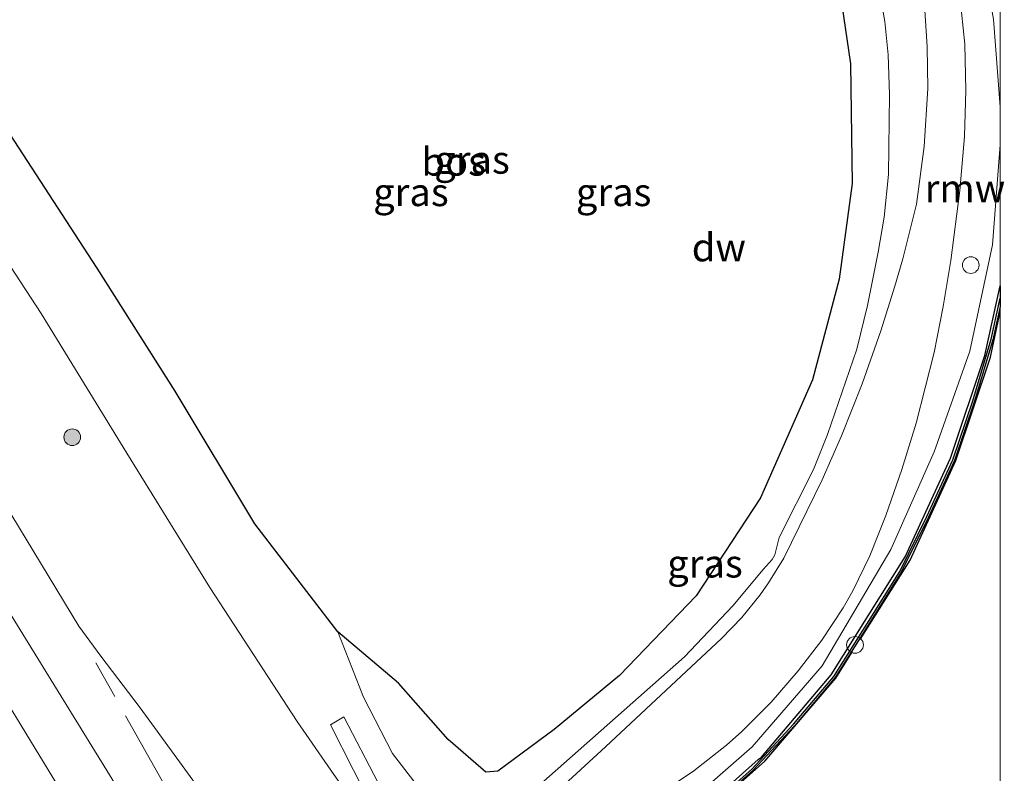
# Model space of a CAD drawing. Units: metres. Extents: x 237850 to 240010, y 487499 to 493750.
# Drawn here: x 239912 to 240000, y 487656 to 487723 of the extents above; entities that cross this region are included whole.
import ezdxf
from ezdxf.enums import TextEntityAlignment as Align

# ---------------------------------------------------------------- set-up
doc = ezdxf.new("R2010")
doc.units = ezdxf.units.M
doc.linetypes.add('IE-TERREINAFSCHEIDING', pattern=[10, 8, -2])
doc.layers.get('0').update_dxf_attribs({"lineweight": 25})
for name, color, linetype, lineweight in [('B-ME-GC-DAMWAND-GV-B6', 10, 'Continuous', 25), ('B-ME-GC-DAMWAND-L-B1', 10, 'Continuous', 25), ('B-ME-GR-BOOM-S-B1', 93, 'Continuous', 18), ('B-ME-GR-BOS-GV-B6', 10, 'Continuous', 25), ('B-ME-GW-KRUINLIJN-L-B1', 93, 'Continuous', 18), ('B-ME-GW-TEENLIJN-L-B1', 93, 'Continuous', 18), ('B-ME-IE-GRASLAND-GV-B6', 93, 'Continuous', 18), ('B-ME-IE-INRICHTINGSELEMENT-S-B1', 253, 'Continuous', 18), ('B-ME-IE-TERREINAFSCHEIDING-RASTERHEKWERK-L-B1', 8, 'IE-TERREINAFSCHEIDING', 18), ('B-ME-KW-REMMINGWERK-L-B1', 10, 'Continuous', 25), ('B-ME-OB-WATERLIJN-L-B1', 133, 'OB-WATERLIJN', 18), ('B-ME-OG-WATER-GV-B6', 153, 'Continuous', 18), ('B-ME-SB-SPOOR-GV-B6', 253, 'Continuous', 18), ('B-ME-SB-SPOOR-L-B1', 253, 'Continuous', 18), ('B-ME-VH-VERH_SOORT-ONVERHARD-GV-B6', 8, 'Continuous', 18)]:
    doc.layers.add(name, color=color, linetype=linetype, lineweight=lineweight)
doc.styles.add('NLCS-ISO', font='NLCS-ISO.TTF')
doc.linetypes.add('OB-WATERLIJN', pattern='A,10,[32,NLCS.SHX,S=2,R=0,X=0,Y=0],-12', length=22)

# ---------------------------------------------------------------- blocks, each defined once
blk = doc.blocks.new('d28bz_FeatureWriter_4_40_FMEBLOCK8')
at = {"layer": 'B-ME-GC-DAMWAND-L-B1'}
blk.add_polyline3d([(19.931, -49.399, 10.557), (24.202, -45.603, 10.562), (27.928, -41.577, 10.547), (31.546, -37.314, 10.581), (34.492, -32.619, 10.567), (37.446, -27.892, 10.599), (39.889, -22.988, 10.611), (42.207, -17.919, 10.623), (43.982, -12.615, 10.618), (45.639, -7.116, 10.606), (46.429, -3.436, 10.615)], dxfattribs=at)
blk = doc.blocks.new('d28bz_FeatureWriter_4_40_FMEBLOCK11')
at = {"layer": 'B-ME-GW-KRUINLIJN-L-B1'}
for points in [[(26.413, -1.182, 11.047), (25.82, 6.664, 11.116), (24.109, 16.128, 11.107), (21.484, 25.262, 11.154), (17.404, 33.849, 11.181), (12.554, 42.293, 11.243), (7.46, 48.883, 11.054), (6.094, 50.029, 11.178), (1.057, 56.012, 11.128), (-2.832, 60.072, 11.18), (-4.005, 61.296, 11.195), (-4.434, 61.699, 11.195), (-4.583, 61.84, 11.194), (-6.455, 63.601, 11.193), (-8.936, 65.936, 11.191), (-14.059, 70.435, 11.233), (-18.743, 74.152, 11.266), (-21.242, 76.717, 11.262), (-21.423, 77.445, 11.27), (-21.352, 77.838, 11.275), (-20.597, 79.578, 11.287)], [(-26.413, -79.578, 11.288), (-25.323, -77.833, 11.296), (-24.36, -77.168, 11.298), (-20.467, -75.619, 11.362), (-15.427, -73.155, 11.351), (-12.115, -71.312, 11.341), (-4.101, -65.764, 11.228), (4.232, -58.496, 11.117), (10.482, -51.234, 11.04), (16.634, -40.811, 11.061), (20.503, -32.069, 11.125), (23.701, -23.054, 11.165), (25.733, -13.551, 11.221), (26.413, -4.577, 11.061)]]:
    blk.add_polyline3d(points, dxfattribs=at)
blk = doc.blocks.new('d28bz_FeatureWriter_4_40_FMEBLOCK20')
at = {"layer": 'B-ME-KW-REMMINGWERK-L-B1'}
for points in [[(6.257, 27.06, 10.256), (5.71, 29.997, 10.256), (4.132, 35.312, 10.264)], [(-6.257, -35.312, 10.294), (-1.785, -28.198, 10.287), (2.3, -19.294, 10.278), (5.394, -10.047, 10.283), (6.257, -5.983, 10.278)]]:
    blk.add_polyline3d(points, dxfattribs=at)
blk = doc.blocks.new('d28bz_FeatureWriter_4_40_FMEBLOCK21')
at = {"layer": 'B-ME-OB-WATERLIJN-L-B1'}
blk.add_polyline3d([(144.585, -93.059, 10.053), (148.863, -89.258, 10.053), (152.597, -85.223, 10.053), (156.224, -80.949, 10.053), (159.176, -76.244, 10.053), (162.134, -71.511, 10.053), (164.581, -66.597, 10.053), (166.904, -61.519, 10.053), (168.683, -56.205, 10.053), (170.342, -50.697, 10.053), (170.98, -47.726, 10.053)], dxfattribs=at)
blk = doc.blocks.new('dtb')
blk.add_circle((0, 0), 0.75)
blk = doc.blocks.new('boom')
blk.add_hatch(color=256).paths.add_polyline_path([(-0.75, 0, 1), (0.75, 0, 1)])
blk.add_circle((0, 0), 0.75)
blk = doc.blocks.new('d28bz_FeatureWriter_4_40_FMEBLOCK22')
at = {"layer": 'B-ME-GC-DAMWAND-L-B1'}
blk.add_polyline3d([(19.931, -49.399, 10.557), (24.202, -45.603, 10.562), (27.928, -41.577, 10.547), (31.546, -37.314, 10.581), (34.492, -32.619, 10.567), (37.446, -27.892, 10.599), (39.889, -22.988, 10.611), (42.207, -17.919, 10.623), (43.982, -12.615, 10.618), (45.639, -7.116, 10.606), (46.429, -3.436, 10.615)], dxfattribs=at)
blk = doc.blocks.new('d28bz_FeatureWriter_4_40_FMEBLOCK23')
at = {"layer": 'B-ME-GW-KRUINLIJN-L-B1'}
for points in [[(26.413, -1.182, 11.047), (25.82, 6.664, 11.116), (24.109, 16.128, 11.107), (21.484, 25.262, 11.154), (17.404, 33.849, 11.181), (12.554, 42.293, 11.243), (7.46, 48.883, 11.054), (6.094, 50.029, 11.178), (1.057, 56.012, 11.128), (-2.832, 60.072, 11.18), (-4.005, 61.296, 11.195), (-4.434, 61.699, 11.195), (-4.583, 61.84, 11.194), (-6.455, 63.601, 11.193), (-8.936, 65.936, 11.191), (-14.059, 70.435, 11.233), (-18.743, 74.152, 11.266), (-21.242, 76.717, 11.262), (-21.423, 77.445, 11.27), (-21.352, 77.838, 11.275), (-20.597, 79.578, 11.287)], [(-26.413, -79.578, 11.288), (-25.323, -77.833, 11.296), (-24.36, -77.168, 11.298), (-20.467, -75.619, 11.362), (-15.427, -73.155, 11.351), (-12.115, -71.312, 11.341), (-4.101, -65.764, 11.228), (4.232, -58.496, 11.117), (10.482, -51.234, 11.04), (16.634, -40.811, 11.061), (20.503, -32.069, 11.125), (23.701, -23.054, 11.165), (25.733, -13.551, 11.221), (26.413, -4.577, 11.061)]]:
    blk.add_polyline3d(points, dxfattribs=at)
blk = doc.blocks.new('d28bz_FeatureWriter_4_40_FMEBLOCK29')
at = {"layer": 'B-ME-KW-REMMINGWERK-L-B1'}
for points in [[(6.257, 27.06, 10.256), (5.71, 29.997, 10.256), (4.132, 35.312, 10.264)], [(-6.257, -35.312, 10.294), (-1.785, -28.198, 10.287), (2.3, -19.294, 10.278), (5.394, -10.047, 10.283), (6.257, -5.983, 10.278)]]:
    blk.add_polyline3d(points, dxfattribs=at)
blk = doc.blocks.new('d28bz_FeatureWriter_4_40_FMEBLOCK30')
at = {"layer": 'B-ME-OB-WATERLIJN-L-B1'}
blk.add_polyline3d([(144.585, -93.059, 10.053), (148.863, -89.258, 10.053), (152.597, -85.223, 10.053), (156.224, -80.949, 10.053), (159.176, -76.244, 10.053), (162.134, -71.511, 10.053), (164.581, -66.597, 10.053), (166.904, -61.519, 10.053), (168.683, -56.205, 10.053), (170.342, -50.697, 10.053), (170.98, -47.726, 10.053)], dxfattribs=at)

msp = doc.modelspace()

# ---------------------------------------------------------------- linework, layer by layer
at = {"layer": 'B-ME-GC-DAMWAND-GV-B6'}
for points in [[(239970.234, 487649.842, 10.632), (239978.343, 487657.068, 10.637), (239978.638, 487657.297, 10.628), (239984.884, 487664.665, 10.629), (239991.514, 487675.21, 10.619), (239995.553, 487684.049, 10.614), (239998.653, 487693.239, 10.628), (240000, 487699.489, 10.617), (240000, 487697.632, 10.053)], [(239970.234, 487649.842, 10.632), (239978.343, 487657.068, 10.637), (239978.638, 487657.297, 10.628), (239984.884, 487664.665, 10.629), (239991.514, 487675.21, 10.619), (239995.553, 487684.049, 10.614), (239998.653, 487693.239, 10.628), (240000, 487699.489, 10.617), (240000, 487697.632, 10.053)], [(240000, 487697.632, 10.053), (239999.362, 487694.66, 10.053), (239997.703, 487689.153, 10.053), (239995.924, 487683.839, 10.053), (239993.601, 487678.76, 10.053), (239991.155, 487673.847, 10.053), (239988.196, 487669.113, 10.053), (239985.244, 487664.408, 10.053), (239981.617, 487660.135, 10.053), (239977.883, 487656.1, 10.053), (239973.605, 487652.298, 10.053)], [(240000, 487697.632, 10.053), (239999.362, 487694.66, 10.053), (239997.703, 487689.153, 10.053), (239995.924, 487683.839, 10.053), (239993.601, 487678.76, 10.053), (239991.155, 487673.847, 10.053), (239988.196, 487669.113, 10.053), (239985.244, 487664.408, 10.053), (239981.617, 487660.135, 10.053), (239977.883, 487656.1, 10.053), (239973.605, 487652.298, 10.053)]]:
    msp.add_polyline3d(points, dxfattribs=at)
at = {"layer": 'B-ME-GR-BOS-GV-B6'}
for points in [[(239985.372, 487727.921, 9.63), (239986.617, 487719.357, 9.525), (239986.768, 487708.649, 9.479), (239985.612, 487700.071, 9.509), (239983.205, 487691.072, 9.592), (239978.562, 487680.497, 9.617), (239972.794, 487671.719, 9.68), (239965.921, 487664.59, 9.613), (239960.095, 487659.78, 9.58), (239955.045, 487656.035, 9.689)], [(239955.045, 487656.035, 9.689), (239953.983, 487655.957, 9.701), (239950.594, 487658.862, 9.818), (239946.156, 487663.9, 9.981), (239940.715, 487668.508, 10.224), (239933.297, 487678.173, 9.873), (239926.157, 487690.042, 9.622), (239919.187, 487701.068, 9.513), (239910.172, 487714.886, 9.55), (239904.903, 487722.482, 9.68), (239904.422, 487724.319, 9.663)]]:
    msp.add_polyline3d(points, dxfattribs=at)
at = {"layer": 'B-ME-GW-KRUINLIJN-L-B1'}
for points in [[(239785.813, 487881.86, 16.037), (239800.994, 487857.925, 16.125), (239823.049, 487822.25, 16.338), (239842.446, 487791.189, 16.313), (239864.411, 487755.133, 16.502), (239885.061, 487721.545, 16.748), (239907.381, 487685.713, 16.882), (239917.523, 487669.018, 16.803), (239919.49, 487666.324, 16.648), (239923.025, 487661.694, 16.824), (239926.554, 487656.864, 16.878), (239930.745, 487651.094, 16.899), (239932.359, 487648.253, 16.874), (239932.658, 487646.892, 16.891), (239932.912, 487645.986, 16.958)], [(239925.362, 487640.238, 16.882), (239924.779, 487640.119, 16.621), (239924.765, 487640.181, 16.636), (239924.45, 487640.125, 16.636), (239921.292, 487645.47, 17.091), (239909.493, 487664.779, 16.924), (239889.743, 487696.422, 16.79), (239889.516, 487696.933, 16.79), (239882.743, 487707.585, 16.736), (239865.974, 487734.534, 16.673), (239846.261, 487766.372, 16.435), (239820.672, 487808.178, 16.317), (239793.92, 487851.305, 16.137), (239778.578, 487875.602, 16.029)], [(239988.961, 487727.179, 11.107), (239989.678, 487723.136, 11.039), (239989.998, 487720.162, 11.114), (239990.105, 487716.623, 11.084), (239990.031, 487709.462, 11.114), (239989.623, 487705.637, 11.08), (239989.08, 487702.496, 11.119), (239988.125, 487697.712, 11.119), (239987.17, 487693.802, 11.054), (239984.561, 487686.189, 11.015), (239983.293, 487683.027, 10.989), (239980.235, 487676.95, 11.05), (239979.838, 487675.396, 10.95), (239979.611, 487674.979, 10.959), (239978.785, 487674.077, 11.037), (239976.075, 487670.824, 11.084), (239971.755, 487666.271, 11.076), (239958.889, 487654.907, 11.058)], [(239947.537, 487655.144, 11.11), (239945.626, 487657.618, 11.071), (239943.005, 487662.656, 10.773), (239940.715, 487668.508, 10.224)]]:
    msp.add_polyline3d(points, dxfattribs=at)
at = {"layer": 'B-ME-GW-TEENLIJN-L-B1'}
for points in [[(239940.715, 487668.508, 10.224), (239946.156, 487663.9, 9.981), (239950.594, 487658.862, 9.818), (239953.983, 487655.957, 9.701), (239955.045, 487656.035, 9.689), (239960.095, 487659.78, 9.58), (239965.921, 487664.59, 9.613), (239972.794, 487671.719, 9.68), (239978.562, 487680.497, 9.617), (239983.205, 487691.072, 9.592), (239985.612, 487700.071, 9.509), (239986.768, 487708.649, 9.479), (239986.617, 487719.357, 9.525), (239985.372, 487727.921, 9.63)], [(239894.231, 487727.022, 9.873), (239896.894, 487723.615, 9.802), (239901.338, 487717.552, 9.881), (239904.443, 487712.378, 9.647), (239908.656, 487705.43, 9.638), (239914.163, 487697.003, 9.609), (239921.816, 487684.492, 9.827), (239929.26, 487672.475, 10.274), (239937.073, 487660.492, 10.873), (239940.361, 487655.731, 11.137)]]:
    msp.add_polyline3d(points, dxfattribs=at)
at = {"layer": 'B-ME-IE-GRASLAND-GV-B6'}
for points in [[(240000, 487727.575, 10.607), (240000, 487715.515, 11.047), (239999.407, 487723.36, 11.116), (239997.697, 487732.824, 11.107), (239995.072, 487741.959, 11.154), (239990.992, 487750.545, 11.181), (239986.141, 487758.99, 11.243), (239981.047, 487765.58, 11.054), (239979.681, 487766.726, 11.178), (239981.96, 487766.189, 10.467), (239982.072, 487766.281, 10.602), (239987.296, 487759.615, 10.593), (239992.234, 487751.198, 10.595), (239996.217, 487742.324, 10.6), (239998.991, 487733.017, 10.607), (240000, 487727.575, 10.607)], [(240000, 487727.575, 10.607), (240000, 487715.515, 11.047), (239999.407, 487723.36, 11.116), (239997.697, 487732.824, 11.107), (239995.072, 487741.959, 11.154), (239990.992, 487750.545, 11.181), (239986.141, 487758.99, 11.243), (239981.047, 487765.58, 11.054), (239979.681, 487766.726, 11.178), (239981.96, 487766.189, 10.467), (239982.072, 487766.281, 10.602), (239987.296, 487759.615, 10.593), (239992.234, 487751.198, 10.595), (239996.217, 487742.324, 10.6), (239998.991, 487733.017, 10.607), (240000, 487727.575, 10.607)], [(239947.537, 487655.144, 11.11), (239945.626, 487657.618, 11.071), (239943.005, 487662.656, 10.773), (239940.715, 487668.508, 10.224), (239946.156, 487663.9, 9.981), (239950.594, 487658.862, 9.818), (239953.983, 487655.957, 9.701), (239955.045, 487656.035, 9.689), (239960.095, 487659.78, 9.58), (239965.921, 487664.59, 9.613), (239972.794, 487671.719, 9.68), (239978.562, 487680.497, 9.617), (239983.205, 487691.072, 9.592), (239985.612, 487700.071, 9.509), (239986.768, 487708.649, 9.479), (239986.617, 487719.357, 9.525), (239985.372, 487727.921, 9.63)], [(239958.889, 487654.907, 11.058), (239971.755, 487666.271, 11.076), (239976.075, 487670.824, 11.084), (239978.785, 487674.077, 11.037), (239979.611, 487674.979, 10.959), (239979.838, 487675.396, 10.95), (239980.235, 487676.95, 11.05), (239983.293, 487683.027, 10.989), (239984.561, 487686.189, 11.015), (239987.17, 487693.802, 11.054), (239988.125, 487697.712, 11.119), (239989.08, 487702.496, 11.119), (239989.623, 487705.637, 11.08), (239990.031, 487709.462, 11.114), (239990.105, 487716.623, 11.084), (239989.998, 487720.162, 11.114), (239989.678, 487723.136, 11.039), (239988.961, 487727.179, 11.107)], [(239988.961, 487727.179, 11.107), (239989.678, 487723.136, 11.039), (239989.998, 487720.162, 11.114), (239990.105, 487716.623, 11.084), (239990.031, 487709.462, 11.114), (239989.623, 487705.637, 11.08), (239989.08, 487702.496, 11.119), (239988.125, 487697.712, 11.119), (239987.17, 487693.802, 11.054), (239984.561, 487686.189, 11.015), (239983.293, 487683.027, 10.989), (239980.235, 487676.95, 11.05), (239979.838, 487675.396, 10.95), (239979.611, 487674.979, 10.959), (239978.785, 487674.077, 11.037), (239976.075, 487670.824, 11.084), (239971.755, 487666.271, 11.076)], [(239993.227, 487724.618, 11.241), (239993.481, 487720.89, 11.243), (239993.542, 487717.155, 11.256), (239993.203, 487711.964, 11.259), (239992.524, 487706.806, 11.225), (239991.286, 487701.897, 11.24), (239990.59, 487699.463, 11.223), (239989.324, 487695.455, 11.157), (239987.654, 487690.721, 11.097), (239985.82, 487686.048, 11.096), (239984.089, 487682.131, 11.132), (239980.637, 487675.106, 11.059), (239979.279, 487672.888, 11.077), (239978.527, 487671.822, 11.084), (239976.886, 487669.79, 11.097), (239975.078, 487667.912, 11.106), (239964.677, 487658.208, 11.13), (239955.428, 487649.72, 11.271)], [(239965.328, 487651.196, 11.318), (239972.586, 487656.079, 11.222), (239975.502, 487658.364, 11.198), (239976.893, 487659.593, 11.191), (239979.522, 487662.209, 11.185), (239981.929, 487665.016, 11.192), (239984.052, 487667.757, 11.185), (239985.951, 487670.671, 11.185), (239986.81, 487672.185, 11.189), (239988.336, 487675.306, 11.203), (239989.775, 487678.935, 11.218), (239991.207, 487683.039, 11.237), (239992.482, 487687.197, 11.268), (239994.091, 487693.514, 11.334), (239994.906, 487697.627, 11.374), (239995.6, 487701.765, 11.39), (239996.411, 487708.004, 11.365), (239996.826, 487712.84, 11.313), (239996.946, 487716.977, 11.28), (239996.839, 487721.112, 11.263), (239996.55, 487723.991, 11.272)], [(239965.328, 487651.196, 11.318), (239972.586, 487656.079, 11.222), (239975.502, 487658.364, 11.198), (239976.893, 487659.593, 11.191), (239979.522, 487662.209, 11.185), (239981.929, 487665.016, 11.192), (239984.052, 487667.757, 11.185), (239985.951, 487670.671, 11.185), (239986.81, 487672.185, 11.189), (239988.336, 487675.306, 11.203), (239989.775, 487678.935, 11.218), (239991.207, 487683.039, 11.237), (239992.482, 487687.197, 11.268), (239994.091, 487693.514, 11.334), (239994.906, 487697.627, 11.374), (239995.6, 487701.765, 11.39), (239996.411, 487708.004, 11.365), (239996.826, 487712.84, 11.313), (239996.946, 487716.977, 11.28), (239996.839, 487721.112, 11.263), (239996.55, 487723.991, 11.272)], [(239999.407, 487723.36, 11.116), (240000, 487715.515, 11.047)], [(239999.407, 487723.36, 11.116), (240000, 487715.515, 11.047)], [(240000, 487715.515, 11.047), (240000, 487712.12, 11.061), (239999.321, 487703.146, 11.221), (239997.289, 487693.642, 11.165), (239994.09, 487684.628, 11.125), (239990.222, 487675.886, 11.061), (239984.069, 487665.463, 11.04), (239977.819, 487658.2, 11.117), (239969.487, 487650.932, 11.228)], [(240000, 487715.515, 11.047), (240000, 487712.12, 11.061), (239999.321, 487703.146, 11.221), (239997.289, 487693.642, 11.165), (239994.09, 487684.628, 11.125), (239990.222, 487675.886, 11.061), (239984.069, 487665.463, 11.04), (239977.819, 487658.2, 11.117), (239969.487, 487650.932, 11.228)], [(239910.172, 487714.886, 9.55), (239919.187, 487701.068, 9.513), (239926.157, 487690.042, 9.622), (239933.297, 487678.173, 9.873), (239940.715, 487668.508, 10.224), (239943.005, 487662.656, 10.773), (239945.626, 487657.618, 11.071), (239947.537, 487655.144, 11.11)], [(239969.487, 487650.932, 11.228), (239977.819, 487658.2, 11.117), (239984.069, 487665.463, 11.04), (239990.222, 487675.886, 11.061), (239994.09, 487684.628, 11.125), (239997.289, 487693.642, 11.165), (239999.321, 487703.146, 11.221), (240000, 487712.12, 11.061), (240000, 487699.489, 10.617)], [(239969.487, 487650.932, 11.228), (239977.819, 487658.2, 11.117), (239984.069, 487665.463, 11.04), (239990.222, 487675.886, 11.061), (239994.09, 487684.628, 11.125), (239997.289, 487693.642, 11.165), (239999.321, 487703.146, 11.221), (240000, 487712.12, 11.061), (240000, 487699.489, 10.617)], [(239908.656, 487705.43, 9.638), (239914.163, 487697.003, 9.609), (239921.816, 487684.492, 9.827), (239929.26, 487672.475, 10.274), (239937.073, 487660.492, 10.873), (239940.361, 487655.731, 11.137), (239942.15, 487653.187, 11.296), (239943.498, 487649.777, 11.52), (239943.639, 487645.164, 11.439), (239943.472, 487642.486, 11.458), (239939.112, 487637.427, 11.503), (239938.159, 487639.041, 12.45), (239936.128, 487642.317, 14.305), (239933.758, 487646.179, 16.203), (239932.912, 487645.986, 16.958), (239932.658, 487646.892, 16.891), (239932.359, 487648.253, 16.874), (239930.745, 487651.094, 16.899), (239926.554, 487656.864, 16.878), (239923.025, 487661.694, 16.824), (239919.49, 487666.324, 16.648), (239917.523, 487669.018, 16.803), (239907.381, 487685.713, 16.882)], [(239940.361, 487655.731, 11.137), (239937.073, 487660.492, 10.873), (239929.26, 487672.475, 10.274), (239921.816, 487684.492, 9.827), (239914.163, 487697.003, 9.609), (239908.656, 487705.43, 9.638)], [(240000, 487699.489, 10.617), (239998.653, 487693.239, 10.628), (239995.553, 487684.049, 10.614), (239991.514, 487675.21, 10.619), (239984.884, 487664.665, 10.629), (239978.638, 487657.297, 10.628), (239978.343, 487657.068, 10.637), (239970.234, 487649.842, 10.632)], [(240000, 487699.489, 10.617), (239998.653, 487693.239, 10.628), (239995.553, 487684.049, 10.614), (239991.514, 487675.21, 10.619), (239984.884, 487664.665, 10.629), (239978.638, 487657.297, 10.628), (239978.343, 487657.068, 10.637), (239970.234, 487649.842, 10.632)], [(239971.755, 487666.271, 11.076), (239958.889, 487654.907, 11.058)], [(239909.493, 487664.779, 16.924), (239921.292, 487645.47, 17.091), (239924.45, 487640.125, 16.636), (239923.705, 487639.994, 16.636), (239923.875, 487639.267, 16.517), (239925.049, 487634.637, 14.102), (239925.951, 487630.265, 11.581), (239923.255, 487630.381, 11.502), (239921.455, 487630.817, 11.405), (239920.571, 487631.109, 11.37), (239919.702, 487631.45, 11.343), (239918.027, 487632.271, 11.317), (239916.46, 487633.262, 11.328), (239915.109, 487634.3, 11.283), (239913.223, 487636.032, 11.206), (239911.535, 487637.951, 11.118)], [(239944.318, 487654.985, 11.149), (239941.252, 487660.898, 10.965), (239940.077, 487660.198, 10.959), (239944.19, 487652.062, 11.192)]]:
    msp.add_polyline3d(points, dxfattribs=at)
at = {"layer": 'B-ME-IE-TERREINAFSCHEIDING-RASTERHEKWERK-L-B1'}
msp.add_line((239930.529, 487645.278, 17.016), (239919.058, 487665.738, 16.958), dxfattribs=at)
at = {"layer": 'B-ME-KW-REMMINGWERK-L-B1'}
msp.add_polyline3d([(239947.739, 487636.737, 10.414), (239947.778, 487636.751, 10.414), (239954.05, 487639.027, 10.381), (239962.642, 487643.706, 10.348), (239970.598, 487649.497, 10.313), (239978.958, 487656.933, 10.301), (239985.296, 487664.358, 10.308), (239986.803, 487666.751, 10.299)], dxfattribs=at)
at = {"layer": 'B-ME-OG-WATER-GV-B6'}
msp.add_polyline3d([(239973.605, 487652.298, 10.053), (239977.883, 487656.1, 10.053), (239981.617, 487660.135, 10.053), (239985.244, 487664.408, 10.053), (239988.196, 487669.113, 10.053), (239991.155, 487673.847, 10.053), (239993.601, 487678.76, 10.053), (239995.924, 487683.839, 10.053), (239997.703, 487689.153, 10.053), (239999.362, 487694.66, 10.053), (240000, 487697.632, 10.053), (240000, 487588.698, 10.053)], dxfattribs=at)
msp.add_polyline3d([(239973.605, 487652.298, 10.053), (239977.883, 487656.1, 10.053), (239981.617, 487660.135, 10.053), (239985.244, 487664.408, 10.053), (239988.196, 487669.113, 10.053), (239991.155, 487673.847, 10.053), (239993.601, 487678.76, 10.053), (239995.924, 487683.839, 10.053), (239997.703, 487689.153, 10.053), (239999.362, 487694.66, 10.053), (240000, 487697.632, 10.053), (240000, 487588.698, 10.053)], dxfattribs=at)
msp.add_polyline3d([(239973.605, 487652.298, 10.053), (239977.883, 487656.1, 10.053), (239981.617, 487660.135, 10.053), (239985.244, 487664.408, 10.053), (239988.196, 487669.113, 10.053), (239991.155, 487673.847, 10.053), (239993.601, 487678.76, 10.053), (239995.924, 487683.839, 10.053), (239997.703, 487689.153, 10.053), (239999.362, 487694.66, 10.053), (240000, 487697.632, 10.053), (240000, 487588.698, 10.053)], dxfattribs=at)
at = {"layer": 'B-ME-SB-SPOOR-GV-B6'}
for points in [[(239864.411, 487755.133, 16.502), (239885.061, 487721.545, 16.748), (239907.381, 487685.713, 16.882), (239917.523, 487669.018, 16.803), (239919.49, 487666.324, 16.648), (239923.025, 487661.694, 16.824), (239926.554, 487656.864, 16.878), (239930.745, 487651.094, 16.899), (239932.359, 487648.253, 16.874), (239932.658, 487646.892, 16.891), (239932.912, 487645.986, 16.958)], [(239932.912, 487645.986, 16.958), (239932.706, 487645.857, 16.976), (239932.761, 487645.772, 17.004), (239929.649, 487643.848, 17.313), (239928.154, 487642.923, 17.307), (239926.565, 487641.941, 17.301), (239925.034, 487640.994, 17.037), (239924.992, 487641.062, 16.921), (239924.901, 487641.008, 16.899), (239925.362, 487640.238, 16.882), (239924.779, 487640.119, 16.621), (239924.765, 487640.181, 16.636), (239924.45, 487640.125, 16.636), (239921.292, 487645.47, 17.091), (239909.493, 487664.779, 16.924), (239889.743, 487696.422, 16.79), (239889.516, 487696.933, 16.79), (239882.743, 487707.585, 16.736), (239865.974, 487734.534, 16.673)]]:
    msp.add_polyline3d(points, dxfattribs=at)
at = {"layer": 'B-ME-SB-SPOOR-L-B1'}
msp.add_polyline3d([(239928.154, 487642.923, 17.319), (239928.114, 487642.986, 17.336), (239925.736, 487646.84, 17.334), (239897.446, 487692.702, 17.159), (239852.78, 487765.079, 16.861), (239815.281, 487825.854, 16.61), (239782.165, 487878.705, 16.31)], dxfattribs=at)
at = {"layer": 'B-ME-VH-VERH_SOORT-ONVERHARD-GV-B6'}
for points in [[(239955.428, 487649.72, 11.271), (239964.677, 487658.208, 11.13), (239975.078, 487667.912, 11.106), (239976.886, 487669.79, 11.097), (239978.527, 487671.822, 11.084), (239979.279, 487672.888, 11.077), (239980.637, 487675.106, 11.059), (239984.089, 487682.131, 11.132), (239985.82, 487686.048, 11.096), (239987.654, 487690.721, 11.097), (239989.324, 487695.455, 11.157), (239990.59, 487699.463, 11.223), (239991.286, 487701.897, 11.24), (239992.524, 487706.806, 11.225), (239993.203, 487711.964, 11.259), (239993.542, 487717.155, 11.256), (239993.481, 487720.89, 11.243), (239993.227, 487724.618, 11.241)], [(239996.55, 487723.991, 11.272), (239996.839, 487721.112, 11.263), (239996.946, 487716.977, 11.28), (239996.826, 487712.84, 11.313), (239996.411, 487708.004, 11.365), (239995.6, 487701.765, 11.39), (239994.906, 487697.627, 11.374), (239994.091, 487693.514, 11.334), (239992.482, 487687.197, 11.268), (239991.207, 487683.039, 11.237), (239989.775, 487678.935, 11.218), (239988.336, 487675.306, 11.203), (239986.81, 487672.185, 11.189), (239985.951, 487670.671, 11.185), (239984.052, 487667.757, 11.185), (239981.929, 487665.016, 11.192), (239979.522, 487662.209, 11.185), (239976.893, 487659.593, 11.191), (239975.502, 487658.364, 11.198), (239972.586, 487656.079, 11.222), (239965.328, 487651.196, 11.318)], [(239944.19, 487652.062, 11.192), (239940.077, 487660.198, 10.959), (239941.252, 487660.898, 10.965), (239944.318, 487654.985, 11.149)]]:
    msp.add_polyline3d(points, dxfattribs=at)

# ---------------------------------------------------------------- block references
at = {"layer": 'B-ME-GC-DAMWAND-L-B1'}
for name in ['d28bz_FeatureWriter_4_40_FMEBLOCK8', 'd28bz_FeatureWriter_4_40_FMEBLOCK22']:
    msp.add_blockref(name, (239953.571, 487701.816), dxfattribs=at)
at = {"layer": 'B-ME-GR-BOOM-S-B1', "rotation": 90}
msp.add_blockref('boom', (239916.947, 487685.929, 12.07), dxfattribs=at)
at = {"layer": 'B-ME-GW-KRUINLIJN-L-B1'}
for name in ['d28bz_FeatureWriter_4_40_FMEBLOCK11', 'd28bz_FeatureWriter_4_40_FMEBLOCK23']:
    msp.add_blockref(name, (239973.587, 487716.697), dxfattribs=at)
at = {"layer": 'B-ME-IE-INRICHTINGSELEMENT-S-B1', "rotation": 90}
for p in [(239997.377, 487701.343, 11.349), (239987.016, 487667.341, 10.418)]:
    msp.add_blockref('dtb', p, dxfattribs=at)
at = {"layer": 'B-ME-KW-REMMINGWERK-L-B1'}
for name in ['d28bz_FeatureWriter_4_40_FMEBLOCK20', 'd28bz_FeatureWriter_4_40_FMEBLOCK29']:
    msp.add_blockref(name, (239993.743, 487703.131), dxfattribs=at)
at = {"layer": 'B-ME-OB-WATERLIJN-L-B1'}
for name in ['d28bz_FeatureWriter_4_40_FMEBLOCK21', 'd28bz_FeatureWriter_4_40_FMEBLOCK30']:
    msp.add_blockref(name, (239829.02, 487745.357), dxfattribs=at)

# ---------------------------------------------------------------- texts
at = {"layer": 'B-ME-GC-DAMWAND-L-B1', "ltscale": 0.2, "style": 'NLCS-ISO'}
msp.add_text('dw', height=2.5, dxfattribs=at).set_placement((239974.829, 487702.925), align=Align.MIDDLE_CENTER)
msp.add_text('dw', height=2.5, dxfattribs=at).set_placement((239974.829, 487702.925), align=Align.MIDDLE_CENTER)
msp.add_text('dw', height=2.5, dxfattribs=at).set_placement((239974.829, 487702.925), align=Align.MIDDLE_CENTER)
msp.add_text('dw', height=2.5, dxfattribs=at).set_placement((239974.829, 487702.925), align=Align.MIDDLE_CENTER)
at = {"layer": 'B-ME-GR-BOS-GV-B6', "ltscale": 0.2, "style": 'NLCS-ISO'}
msp.add_text('bos', height=2.5, dxfattribs=at).set_placement((239951.092, 487710.596), align=Align.MIDDLE_CENTER)
at = {"layer": 'B-ME-IE-GRASLAND-GV-B6', "ltscale": 0.2, "style": 'NLCS-ISO'}
for p in [(239952.733, 487710.772), (239952.733, 487710.772), (239947.264, 487707.87), (239965.41, 487707.87), (239973.587, 487674.619), (239973.587, 487674.619)]:
    msp.add_text('gras', height=2.5, dxfattribs=at).set_placement(p, align=Align.MIDDLE_CENTER)
at = {"layer": 'B-ME-KW-REMMINGWERK-L-B1', "ltscale": 0.2, "style": 'NLCS-ISO'}
msp.add_text('rmw', height=2.5, dxfattribs=at).set_placement((239996.864, 487708.211), align=Align.MIDDLE_CENTER)
msp.add_text('rmw', height=2.5, dxfattribs=at).set_placement((239996.864, 487708.211), align=Align.MIDDLE_CENTER)
msp.add_text('rmw', height=2.5, dxfattribs=at).set_placement((239996.864, 487708.211), align=Align.MIDDLE_CENTER)
msp.add_text('rmw', height=2.5, dxfattribs=at).set_placement((239996.864, 487708.211), align=Align.MIDDLE_CENTER)

doc.saveas('drawing.dxf')
